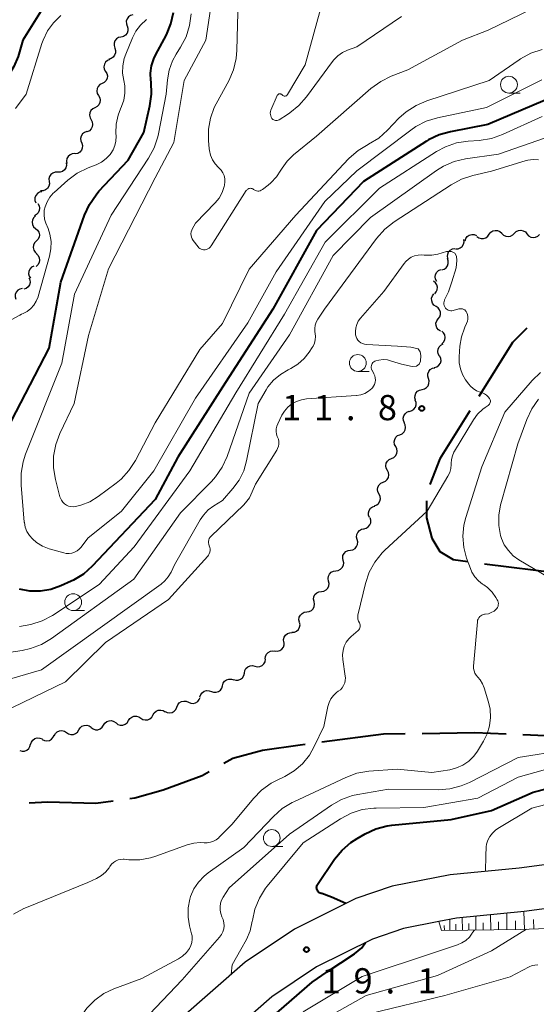
# Model space of a CAD drawing. Units: metres. Extents: x -79834 to -77999, y 36000 to 37500.
# Drawn here: x -78269 to -78192, y 36148 to 36294 of the extents above; entities that cross this region are included whole.
import ezdxf

# ---------------------------------------------------------------- set-up
doc = ezdxf.new("R2010")
doc.units = ezdxf.units.M
for name, color, linetype, lineweight in [('110600_大字・町・丁目界', 7, 'Continuous', 40), ('210100_道路縁(街区線)', 7, 'Continuous', 30), ('510200_細流', 7, 'Continuous', 30), ('610111_人工斜面(上)', 7, 'Continuous', 30), ('610199_人工斜面(ヒゲ)', 7, 'Continuous', 30), ('633100_広葉樹林', 7, 'Continuous', 13), ('710100_等高線(計曲線)', 7, 'Continuous', 40), ('710200_等高線(主曲線)', 7, 'Continuous', 13), ('731200_図化機測定による標高点', 7, 'Continuous', 40)]:
    doc.layers.add(name, color=color, linetype=linetype, lineweight=lineweight)
doc.styles.add('Style-WORKING', font='MS Gothic.ttf')

msp = doc.modelspace()

# ---------------------------------------------------------------- linework, layer by layer
at = {"layer": '110600_大字・町・丁目界', "linetype": 'Continuous', "lineweight": 40}
msp.add_line((-78200.03, 36213.15), (-78187.62, 36211.63), dxfattribs=at)
at = {"layer": '110600_大字・町・丁目界', "linetype": 'Continuous', "lineweight": 40, "flags": 128}
for points in [[(-78193.74, 36248.2), (-78195.87, 36246.07), (-78200.89, 36238.03)], [(-78202.22, 36235.91), (-78206.66, 36228.79), (-78208.13, 36224.95)], [(-78208.66, 36222.55), (-78208.66, 36220), (-78207.86, 36217), (-78206.66, 36215), (-78204.66, 36213.8), (-78202.5, 36213.49)], [(-78211.81, 36187.87), (-78215.05, 36187.82), (-78224.23, 36186.64)], [(-78196.81, 36187.83), (-78201.46, 36188.02), (-78209.31, 36187.9)], [(-78181.82, 36187.3), (-78186.48, 36187.42), (-78194.32, 36187.73)], [(-78226.71, 36186.32), (-78227.44, 36186.23), (-78233.03, 36185.43), (-78237.43, 36184.23), (-78238.79, 36183.46)], [(-78240.96, 36182.23), (-78242.03, 36181.63), (-78247.82, 36179.53), (-78252.02, 36178.33), (-78252.76, 36178.23)], [(-78255.24, 36177.89), (-78257.81, 36177.53), (-78265.01, 36177.73), (-78267.71, 36177.57)]]:
    msp.add_lwpolyline(points, dxfattribs=at)
at = {"layer": '210100_道路縁(街区線)', "linetype": 'Continuous', "lineweight": 30, "flags": 128}
for points in [[(-78144.45, 36179.65), (-78145.94, 36179.09), (-78157.94, 36174.62), (-78174.7, 36170.62), (-78194.86, 36167.94), (-78205.12, 36166.95), (-78213.73, 36165.25), (-78219.16, 36163.4), (-78228.27, 36158.87), (-78235.61, 36153.97), (-78245.23, 36145.55), (-78269.3, 36125.45), (-78279.02, 36117.73), (-78282.58, 36115.05), (-78285.87, 36113.21), (-78287.96, 36112.47), (-78288.37, 36112.38), (-78288.87, 36112.35), (-78290.57, 36112.84), (-78291.22, 36113.2), (-78292.31, 36114.19), (-78292.86, 36114.86), (-78295.21, 36118.62)], [(-78148.44, 36171.22), (-78156.04, 36168.39), (-78173.51, 36164.22), (-78194.12, 36161.48), (-78204.17, 36160.51), (-78206.82, 36159.99)], [(-78206.82, 36159.99), (-78212.05, 36158.96), (-78216.66, 36157.39), (-78225.01, 36153.24), (-78231.65, 36148.8), (-78240.99, 36140.62), (-78255.08, 36128.86)]]:
    msp.add_lwpolyline(points, dxfattribs=at)
at = {"layer": '510200_細流', "linetype": 'Continuous', "lineweight": 30, "flags": 128}
for points in [[(-78252.3, 36294.78), (-78252.66, 36294.68), (-78252.96, 36294.46), (-78253.17, 36294.17), (-78253.29, 36293.82), (-78253.28, 36293.45), (-78253.15, 36293.11)], [(-78253.18, 36293.12), (-78253.06, 36292.77), (-78253.06, 36292.4), (-78253.17, 36292.06), (-78253.4, 36291.76), (-78253.7, 36291.56), (-78254.05, 36291.46)], [(-78254.08, 36291.47), (-78254.43, 36291.39), (-78254.74, 36291.19), (-78254.97, 36290.9), (-78255.1, 36290.56), (-78255.11, 36290.19), (-78254.99, 36289.84)], [(-78254.99, 36289.84), (-78254.88, 36289.49), (-78254.89, 36289.12), (-78255.02, 36288.78), (-78255.25, 36288.49), (-78255.56, 36288.29), (-78255.91, 36288.2)], [(-78255.76, 36288.13), (-78256.1, 36287.98), (-78256.37, 36287.74), (-78256.55, 36287.42), (-78256.61, 36287.05), (-78256.56, 36286.69), (-78256.39, 36286.36)], [(-78256.36, 36286.35), (-78256.18, 36286.04), (-78256.1, 36285.68), (-78256.15, 36285.31), (-78256.31, 36284.98), (-78256.56, 36284.72), (-78256.89, 36284.56)], [(-78256.89, 36284.56), (-78257.22, 36284.39), (-78257.48, 36284.13), (-78257.64, 36283.8), (-78257.68, 36283.43), (-78257.61, 36283.07), (-78257.42, 36282.76)], [(-78257.42, 36282.76), (-78257.24, 36282.44), (-78257.17, 36282.08), (-78257.21, 36281.72), (-78257.37, 36281.39), (-78257.63, 36281.12), (-78257.96, 36280.96)], [(-78257.96, 36280.96), (-78258.28, 36280.79), (-78258.54, 36280.53), (-78258.7, 36280.2), (-78258.74, 36279.84), (-78258.67, 36279.48), (-78258.49, 36279.16)], [(-78258.52, 36279.17), (-78258.35, 36278.85), (-78258.29, 36278.49), (-78258.35, 36278.12), (-78258.52, 36277.8), (-78258.78, 36277.55), (-78259.12, 36277.39)], [(-78259.15, 36277.41), (-78259.5, 36277.29), (-78259.79, 36277.06), (-78259.99, 36276.75), (-78260.08, 36276.39), (-78260.05, 36276.03), (-78259.91, 36275.69)], [(-78259.91, 36275.69), (-78259.81, 36275.34), (-78259.83, 36274.97), (-78259.97, 36274.63), (-78260.21, 36274.35), (-78260.52, 36274.17), (-78260.88, 36274.09)], [(-78260.95, 36274.14), (-78261.32, 36274.11), (-78261.65, 36273.96), (-78261.93, 36273.72), (-78262.11, 36273.4), (-78262.18, 36273.04), (-78262.12, 36272.67)], [(-78262.21, 36272.75), (-78262.18, 36272.38), (-78262.28, 36272.03), (-78262.48, 36271.72), (-78262.77, 36271.5), (-78263.12, 36271.38), (-78263.48, 36271.37)], [(-78263.48, 36271.37), (-78263.85, 36271.37), (-78264.2, 36271.25), (-78264.49, 36271.03), (-78264.69, 36270.72), (-78264.79, 36270.37), (-78264.76, 36270)], [(-78264.76, 36270), (-78264.73, 36269.63), (-78264.83, 36269.28), (-78265.03, 36268.97), (-78265.32, 36268.75), (-78265.67, 36268.63), (-78266.04, 36268.62)], [(-78265.85, 36268.48), (-78266.21, 36268.39), (-78266.51, 36268.19), (-78266.74, 36267.91), (-78266.87, 36267.56), (-78266.88, 36267.19), (-78266.76, 36266.84)], [(-78266.45, 36266.71), (-78266.26, 36266.4), (-78266.18, 36266.04), (-78266.23, 36265.67), (-78266.38, 36265.34), (-78266.64, 36265.08), (-78266.96, 36264.91)], [(-78266.77, 36264.87), (-78267.04, 36264.62), (-78267.22, 36264.3), (-78267.29, 36263.94), (-78267.24, 36263.58), (-78267.07, 36263.25), (-78266.81, 36262.99)], [(-78266.77, 36262.99), (-78266.49, 36262.76), (-78266.3, 36262.44), (-78266.22, 36262.08), (-78266.26, 36261.72), (-78266.42, 36261.39), (-78266.67, 36261.12)], [(-78202.92, 36261.17), (-78202.8, 36261.51), (-78202.58, 36261.81), (-78202.28, 36262.02), (-78201.93, 36262.12), (-78201.56, 36262.1), (-78201.22, 36261.96)], [(-78201.17, 36261.83), (-78200.87, 36261.61), (-78200.52, 36261.5), (-78200.16, 36261.51), (-78199.81, 36261.64), (-78199.52, 36261.87), (-78199.33, 36262.18)], [(-78199.32, 36262.15), (-78199.1, 36262.44), (-78198.79, 36262.64), (-78198.43, 36262.73), (-78198.07, 36262.7), (-78197.73, 36262.55), (-78197.46, 36262.31)], [(-78197.45, 36262.29), (-78197.2, 36262.02), (-78196.87, 36261.86), (-78196.51, 36261.81), (-78196.15, 36261.88), (-78195.82, 36262.05), (-78195.58, 36262.33)], [(-78195.58, 36262.3), (-78195.32, 36262.56), (-78194.98, 36262.71), (-78194.62, 36262.75), (-78194.26, 36262.68), (-78193.95, 36262.49), (-78193.71, 36262.21)], [(-78193.71, 36262.21), (-78193.47, 36261.93), (-78193.15, 36261.74), (-78192.8, 36261.66), (-78192.43, 36261.7), (-78192.1, 36261.86), (-78191.83, 36262.11)], [(-78266.67, 36261.12), (-78266.93, 36260.86), (-78267.08, 36260.52), (-78267.12, 36260.16), (-78267.04, 36259.8), (-78266.85, 36259.49), (-78266.57, 36259.25)], [(-78205.44, 36258.47), (-78205.53, 36258.83), (-78205.5, 36259.19), (-78205.36, 36259.53), (-78205.11, 36259.8), (-78204.79, 36259.98), (-78204.43, 36260.05)], [(-78204.33, 36259.97), (-78203.96, 36259.99), (-78203.62, 36260.12), (-78203.34, 36260.35), (-78203.15, 36260.67), (-78203.06, 36261.02), (-78203.1, 36261.39)], [(-78266.66, 36259.25), (-78266.4, 36258.99), (-78266.24, 36258.66), (-78266.19, 36258.3), (-78266.26, 36257.94), (-78266.44, 36257.62), (-78266.71, 36257.37)], [(-78206.37, 36256.85), (-78206.02, 36256.95), (-78205.73, 36257.17), (-78205.51, 36257.47), (-78205.41, 36257.82), (-78205.42, 36258.19), (-78205.55, 36258.53)], [(-78267.06, 36257.42), (-78267.38, 36257.25), (-78267.63, 36256.97), (-78267.78, 36256.64), (-78267.81, 36256.27), (-78267.72, 36255.92), (-78267.53, 36255.61)], [(-78267.78, 36255.69), (-78267.63, 36255.36), (-78267.6, 36254.99), (-78267.69, 36254.63), (-78267.89, 36254.32), (-78268.17, 36254.09), (-78268.52, 36253.97)], [(-78207.12, 36255.13), (-78207.3, 36255.46), (-78207.35, 36255.82), (-78207.29, 36256.18), (-78207.12, 36256.5), (-78206.85, 36256.75), (-78206.52, 36256.91)], [(-78207.43, 36253.29), (-78207.19, 36253.57), (-78207.05, 36253.91), (-78207.03, 36254.27), (-78207.12, 36254.63), (-78207.32, 36254.93), (-78207.61, 36255.16)], [(-78268.75, 36254.09), (-78269.11, 36254.01), (-78269.42, 36253.83), (-78269.66, 36253.55), (-78269.8, 36253.21), (-78269.82, 36252.84), (-78269.73, 36252.49)], [(-78207.23, 36251.43), (-78207.54, 36251.63), (-78207.76, 36251.92), (-78207.88, 36252.27), (-78207.89, 36252.63), (-78207.78, 36252.98), (-78207.56, 36253.28)], [(-78206.9, 36249.58), (-78206.68, 36249.88), (-78206.57, 36250.23), (-78206.57, 36250.59), (-78206.7, 36250.94), (-78206.92, 36251.23), (-78207.23, 36251.43)], [(-78206.57, 36247.74), (-78206.88, 36247.94), (-78207.11, 36248.23), (-78207.23, 36248.57), (-78207.24, 36248.94), (-78207.12, 36249.29), (-78206.9, 36249.58)], [(-78206.38, 36245.88), (-78206.1, 36246.13), (-78205.93, 36246.45), (-78205.87, 36246.81), (-78205.93, 36247.18), (-78206.1, 36247.5), (-78206.36, 36247.76)], [(-78206.7, 36244.05), (-78206.89, 36244.37), (-78206.97, 36244.72), (-78206.92, 36245.09), (-78206.76, 36245.42), (-78206.51, 36245.69), (-78206.18, 36245.85)], [(-78207.44, 36242.33), (-78207.09, 36242.45), (-78206.8, 36242.67), (-78206.59, 36242.97), (-78206.49, 36243.32), (-78206.51, 36243.69), (-78206.65, 36244.03)], [(-78208.36, 36240.7), (-78208.47, 36241.05), (-78208.45, 36241.42), (-78208.32, 36241.76), (-78208.09, 36242.04), (-78207.77, 36242.24), (-78207.41, 36242.32)], [(-78209.31, 36239.08), (-78208.96, 36239.17), (-78208.64, 36239.36), (-78208.41, 36239.64), (-78208.28, 36239.98), (-78208.26, 36240.35), (-78208.36, 36240.7)], [(-78210.26, 36237.47), (-78210.37, 36237.82), (-78210.35, 36238.19), (-78210.22, 36238.53), (-78209.99, 36238.81), (-78209.67, 36239), (-78209.31, 36239.08)], [(-78211.17, 36235.83), (-78210.82, 36235.93), (-78210.52, 36236.14), (-78210.3, 36236.44), (-78210.19, 36236.79), (-78210.2, 36237.16), (-78210.33, 36237.5)], [(-78211.92, 36234.11), (-78212.07, 36234.45), (-78212.11, 36234.81), (-78212.03, 36235.17), (-78211.83, 36235.48), (-78211.55, 36235.71), (-78211.21, 36235.84)], [(-78212.6, 36232.36), (-78212.26, 36232.51), (-78211.99, 36232.76), (-78211.82, 36233.08), (-78211.75, 36233.44), (-78211.81, 36233.81), (-78211.98, 36234.13)], [(-78213.22, 36230.6), (-78213.39, 36230.92), (-78213.45, 36231.28), (-78213.38, 36231.65), (-78213.21, 36231.97), (-78212.94, 36232.22), (-78212.6, 36232.36)], [(-78213.85, 36228.83), (-78213.51, 36228.97), (-78213.24, 36229.22), (-78213.06, 36229.54), (-78213, 36229.91), (-78213.05, 36230.27), (-78213.22, 36230.6)], [(-78214.47, 36227.06), (-78214.64, 36227.38), (-78214.69, 36227.75), (-78214.63, 36228.11), (-78214.45, 36228.43), (-78214.18, 36228.68), (-78213.85, 36228.83)], [(-78215.09, 36225.29), (-78214.75, 36225.44), (-78214.48, 36225.68), (-78214.31, 36226.01), (-78214.24, 36226.37), (-78214.3, 36226.73), (-78214.47, 36227.06)], [(-78215.71, 36223.52), (-78215.88, 36223.85), (-78215.94, 36224.21), (-78215.87, 36224.57), (-78215.7, 36224.89), (-78215.43, 36225.14), (-78215.09, 36225.29)], [(-78216.39, 36221.77), (-78216.05, 36221.91), (-78215.77, 36222.14), (-78215.58, 36222.46), (-78215.5, 36222.82), (-78215.54, 36223.18), (-78215.7, 36223.51)], [(-78217.13, 36220.05), (-78217.27, 36220.39), (-78217.29, 36220.76), (-78217.18, 36221.11), (-78216.98, 36221.42), (-78216.68, 36221.64), (-78216.33, 36221.75)], [(-78217.97, 36218.38), (-78217.62, 36218.46), (-78217.31, 36218.65), (-78217.07, 36218.94), (-78216.94, 36219.28), (-78216.93, 36219.65), (-78217.03, 36220)], [(-78218.95, 36216.78), (-78219.04, 36217.13), (-78219, 36217.5), (-78218.86, 36217.83), (-78218.61, 36218.11), (-78218.29, 36218.29), (-78217.93, 36218.35)], [(-78219.96, 36215.2), (-78219.6, 36215.26), (-78219.28, 36215.44), (-78219.04, 36215.72), (-78218.89, 36216.05), (-78218.86, 36216.42), (-78218.95, 36216.78)], [(-78221.04, 36213.66), (-78221.11, 36214.02), (-78221.07, 36214.39), (-78220.9, 36214.72), (-78220.65, 36214.98), (-78220.32, 36215.14), (-78219.96, 36215.19)], [(-78222.12, 36212.13), (-78221.76, 36212.18), (-78221.43, 36212.35), (-78221.17, 36212.61), (-78221.01, 36212.94), (-78220.96, 36213.3), (-78221.04, 36213.66)], [(-78223.2, 36210.6), (-78223.28, 36210.96), (-78223.23, 36211.32), (-78223.07, 36211.65), (-78222.81, 36211.92), (-78222.48, 36212.08), (-78222.12, 36212.13)], [(-78224.28, 36209.07), (-78223.92, 36209.12), (-78223.59, 36209.28), (-78223.33, 36209.54), (-78223.17, 36209.88), (-78223.13, 36210.24), (-78223.2, 36210.6)], [(-78225.37, 36207.54), (-78225.44, 36207.9), (-78225.39, 36208.26), (-78225.23, 36208.59), (-78224.97, 36208.85), (-78224.65, 36209.02), (-78224.28, 36209.07)], [(-78226.46, 36206.01), (-78226.09, 36206.06), (-78225.76, 36206.22), (-78225.51, 36206.49), (-78225.34, 36206.82), (-78225.3, 36207.18), (-78225.37, 36207.54)], [(-78227.54, 36204.48), (-78227.61, 36204.84), (-78227.57, 36205.21), (-78227.4, 36205.54), (-78227.15, 36205.8), (-78226.82, 36205.96), (-78226.46, 36206.01)], [(-78228.66, 36202.98), (-78228.3, 36203.01), (-78227.96, 36203.16), (-78227.69, 36203.41), (-78227.52, 36203.73), (-78227.45, 36204.1), (-78227.51, 36204.46)], [(-78229.86, 36201.54), (-78229.89, 36201.91), (-78229.8, 36202.26), (-78229.6, 36202.57), (-78229.31, 36202.8), (-78228.97, 36202.92), (-78228.6, 36202.93)], [(-78231.18, 36200.21), (-78230.81, 36200.18), (-78230.46, 36200.27), (-78230.15, 36200.47), (-78229.92, 36200.76), (-78229.79, 36201.1), (-78229.79, 36201.47)], [(-78232.64, 36199.04), (-78232.6, 36199.4), (-78232.44, 36199.73), (-78232.19, 36200), (-78231.86, 36200.17), (-78231.5, 36200.23), (-78231.14, 36200.16)], [(-78234.16, 36197.94), (-78233.81, 36197.86), (-78233.44, 36197.89), (-78233.1, 36198.04), (-78232.83, 36198.28), (-78232.65, 36198.6), (-78232.59, 36198.97)], [(-78235.73, 36196.92), (-78235.67, 36197.29), (-78235.49, 36197.61), (-78235.22, 36197.85), (-78234.88, 36198), (-78234.52, 36198.03), (-78234.16, 36197.94)], [(-78238.98, 36195.05), (-78238.88, 36195.41), (-78238.68, 36195.71), (-78238.38, 36195.93), (-78238.04, 36196.04), (-78237.67, 36196.04), (-78237.32, 36195.92)], [(-78237.35, 36195.97), (-78237, 36195.87), (-78236.63, 36195.88), (-78236.29, 36196.01), (-78236, 36196.24), (-78235.81, 36196.56), (-78235.73, 36196.91)], [(-78242.33, 36193.37), (-78242.22, 36193.72), (-78242, 36194.01), (-78241.7, 36194.22), (-78241.34, 36194.32), (-78240.98, 36194.3), (-78240.63, 36194.16)], [(-78240.64, 36194.18), (-78240.3, 36194.06), (-78239.93, 36194.06), (-78239.58, 36194.17), (-78239.29, 36194.39), (-78239.08, 36194.7), (-78238.98, 36195.05)], [(-78245.77, 36191.87), (-78245.64, 36192.21), (-78245.41, 36192.5), (-78245.1, 36192.69), (-78244.74, 36192.77), (-78244.37, 36192.74), (-78244.04, 36192.59)], [(-78244.04, 36192.59), (-78243.7, 36192.44), (-78243.34, 36192.4), (-78242.98, 36192.49), (-78242.67, 36192.68), (-78242.44, 36192.97), (-78242.31, 36193.31)], [(-78249.32, 36190.69), (-78249.15, 36191.01), (-78248.87, 36191.26), (-78248.54, 36191.4), (-78248.17, 36191.43), (-78247.81, 36191.34), (-78247.51, 36191.14)], [(-78247.53, 36191.22), (-78247.2, 36191.05), (-78246.84, 36191), (-78246.48, 36191.06), (-78246.16, 36191.24), (-78245.91, 36191.51), (-78245.76, 36191.84)], [(-78256.67, 36189.18), (-78256.47, 36189.49), (-78256.18, 36189.71), (-78255.84, 36189.84), (-78255.47, 36189.85), (-78255.12, 36189.74), (-78254.82, 36189.52)], [(-78254.82, 36189.52), (-78254.53, 36189.3), (-78254.18, 36189.19), (-78253.81, 36189.19), (-78253.46, 36189.32), (-78253.18, 36189.55), (-78252.98, 36189.86)], [(-78252.98, 36189.86), (-78252.78, 36190.17), (-78252.49, 36190.39), (-78252.15, 36190.52), (-78251.78, 36190.53), (-78251.43, 36190.41), (-78251.13, 36190.2)], [(-78251.14, 36190.24), (-78250.84, 36190.04), (-78250.48, 36189.95), (-78250.11, 36189.98), (-78249.78, 36190.12), (-78249.5, 36190.37), (-78249.32, 36190.69)], [(-78263.99, 36187.59), (-78263.82, 36187.92), (-78263.56, 36188.17), (-78263.23, 36188.33), (-78262.86, 36188.37), (-78262.5, 36188.29), (-78262.19, 36188.1)], [(-78262.18, 36188.08), (-78261.88, 36187.87), (-78261.53, 36187.77), (-78261.16, 36187.79), (-78260.82, 36187.92), (-78260.54, 36188.15), (-78260.35, 36188.47)], [(-78260.35, 36188.47), (-78260.16, 36188.78), (-78259.88, 36189.02), (-78259.53, 36189.15), (-78259.17, 36189.17), (-78258.82, 36189.07), (-78258.51, 36188.86)], [(-78258.51, 36188.84), (-78258.21, 36188.62), (-78257.87, 36188.51), (-78257.5, 36188.51), (-78257.15, 36188.64), (-78256.87, 36188.87), (-78256.67, 36189.18)], [(-78267.51, 36186.32), (-78267.4, 36186.67), (-78267.18, 36186.97), (-78266.88, 36187.18), (-78266.53, 36187.28), (-78266.17, 36187.27), (-78265.82, 36187.13)], [(-78265.79, 36187.05), (-78265.46, 36186.89), (-78265.09, 36186.84), (-78264.73, 36186.92), (-78264.42, 36187.1), (-78264.17, 36187.38), (-78264.03, 36187.72)], [(-78269.13, 36185.39), (-78268.78, 36185.29), (-78268.42, 36185.31), (-78268.07, 36185.45), (-78267.8, 36185.69), (-78267.61, 36186.01), (-78267.54, 36186.37)]]:
    msp.add_lwpolyline(points, dxfattribs=at)
at = {"layer": '610111_人工斜面(上)', "linetype": 'Continuous', "lineweight": 13, "flags": 128}
msp.add_lwpolyline([(-78148.39, 36171.24), (-78148.43, 36171.19), (-78150.99, 36169.02), (-78160.33, 36165.08), (-78167.35, 36162.76), (-78185.25, 36159.16), (-78194.7, 36158.8), (-78206.42, 36158.66), (-78206.82, 36159.99)], dxfattribs=at)
at = {"layer": '610199_人工斜面(ヒゲ)', "linetype": 'Continuous', "lineweight": 13, "flags": 128}
for points in [[(-78203.32, 36158.7), (-78203.35, 36160.59)], [(-78201.3, 36158.72), (-78201.33, 36160.79)], [(-78199.1, 36158.75), (-78199.12, 36161)], [(-78196.69, 36158.78), (-78196.72, 36161.23)], [(-78194.09, 36158.82), (-78194.19, 36161.47)], [(-78205.99, 36158.67), (-78206, 36159.41)], [(-78205.17, 36158.67), (-78205.19, 36160.31)], [(-78204.27, 36158.69), (-78204.28, 36159.59)], [(-78202.33, 36158.71), (-78202.35, 36159.7)], [(-78200.22, 36158.73), (-78200.24, 36159.81)], [(-78197.92, 36158.76), (-78197.94, 36159.94)], [(-78195.41, 36158.79), (-78195.43, 36160.07)], [(-78192.7, 36158.88), (-78192.75, 36160.27)]]:
    msp.add_lwpolyline(points, dxfattribs=at)
at = {"layer": '633100_広葉樹林', "linetype": 'Continuous', "lineweight": 13}
for p, q in [((-78196.39, 36283.14), (-78194.72, 36283.14)), ((-78218.86, 36241.77), (-78217.19, 36241.77)), ((-78261.18, 36206.21), (-78259.51, 36206.21)), ((-78231.66, 36171.15), (-78229.99, 36171.15))]:
    msp.add_line(p, q, dxfattribs=at)
for centre in [(-78196.39, 36284.39), (-78218.86, 36243.02), (-78261.18, 36207.46), (-78231.66, 36172.4)]:
    msp.add_circle(centre, 1.25, dxfattribs=at)
at = {"layer": '710100_等高線(計曲線)', "linetype": 'Continuous', "lineweight": 40, "elevation": 20, "flags": 128}
for points in [[(-78263.72, 36299), (-78268.65, 36291), (-78269.39, 36288.57), (-78269.99, 36287.08), (-78270.83, 36285.73), (-78271.89, 36284.54)], [(-78249.78, 36281.24), (-78249.53, 36282.96), (-78249.59, 36284.79), (-78249.62, 36285), (-78249.67, 36286.11), (-78249.52, 36287.2), (-78249.18, 36288.25), (-78248.93, 36288.78), (-78247.33, 36291.8), (-78246.65, 36293.41), (-78246.26, 36295.1)], [(-78191, 36282.09), (-78199.55, 36278.45), (-78205.09, 36277.4), (-78206.77, 36276.93), (-78208.34, 36276.17), (-78208.63, 36275.99), (-78218.02, 36269.98), (-78225, 36262.7), (-78231.48, 36251), (-78239, 36239.4), (-78245.63, 36229), (-78249, 36222.73), (-78258.37, 36212.81), (-78259.67, 36211.65), (-78261.15, 36210.73), (-78261.49, 36210.57), (-78263.01, 36209.88), (-78264.5, 36209.35), (-78266.05, 36209.09), (-78267.63, 36209.1), (-78269.18, 36209.39)], [(-78271.79, 36231.64), (-78264.78, 36245.22), (-78263, 36255.04), (-78259.5, 36265), (-78258.78, 36266.59), (-78257.79, 36268.03), (-78257.35, 36268.54), (-78253, 36273.16), (-78250.7, 36277.3), (-78249.78, 36281.24)], [(-78224.98, 36164.88), (-78224.99, 36165.03), (-78224.98, 36165.18), (-78224.94, 36165.33), (-78224.87, 36165.47), (-78224.84, 36165.51), (-78222.31, 36169.26), (-78221.21, 36170.61), (-78219.89, 36171.75), (-78218.97, 36172.34), (-78217.76, 36173.03), (-78216.18, 36173.76), (-78214.49, 36174.2), (-78213.82, 36174.29), (-78205, 36175.18), (-78199, 36176.5), (-78192.78, 36179.22), (-78182.74, 36181.78)], [(-78220.65, 36162.66), (-78222.8, 36163.59), (-78224.2, 36164.15), (-78224.29, 36164.17), (-78224.44, 36164.21), (-78224.57, 36164.28), (-78224.69, 36164.37), (-78224.8, 36164.48), (-78224.88, 36164.6), (-78224.95, 36164.74), (-78224.98, 36164.88)], [(-78237, 36141.1), (-78225.64, 36151), (-78223.44, 36152.49), (-78219.37, 36155.18), (-78218.28, 36156.06), (-78217.72, 36156.86)]]:
    msp.add_lwpolyline(points, dxfattribs=at)
at = {"layer": '710200_等高線(主曲線)', "linetype": 'Continuous', "lineweight": 13, "flags": 128}
for points, elevation in [([(-78191.47, 36289.61), (-78193.12, 36289.06), (-78194.65, 36288.24), (-78194.85, 36288.1), (-78199.33, 36285), (-78208.61, 36281.99), (-78210.21, 36281.3), (-78211.67, 36280.36), (-78212.74, 36279.39), (-78214.44, 36277.61), (-78215.76, 36276.46), (-78217.29, 36275.53), (-78217.34, 36275.51), (-78218.83, 36274.62), (-78220.14, 36273.48), (-78220.26, 36273.36), (-78228.06, 36265), (-78235, 36256.96), (-78239, 36248.87), (-78242.35, 36245), (-78249, 36234.1), (-78251.94, 36228.5), (-78252.89, 36227.04), (-78254.07, 36225.76), (-78254.82, 36225.14), (-78257.49, 36223.15), (-78258.71, 36222.4), (-78260.04, 36221.87), (-78260.84, 36221.67), (-78261.19, 36221.64), (-78261.54, 36221.66), (-78261.87, 36221.74), (-78262.19, 36221.89), (-78262.48, 36222.08), (-78262.73, 36222.32), (-78262.94, 36222.61), (-78263.09, 36222.92), (-78263.16, 36223.13), (-78263.83, 36225.71), (-78264.12, 36227.43), (-78264.11, 36229.18), (-78263.79, 36230.89), (-78263.17, 36232.55), (-78261.04, 36237), (-78258.89, 36247.11), (-78255.93, 36257), (-78249, 36270.55), (-78246.2, 36275.8), (-78244.66, 36285), (-78241.47, 36291), (-78239.77, 36302.23)], 24), ([(-78241.8, 36259.84), (-78241.99, 36259.87), (-78242.18, 36259.94), (-78242.34, 36260.03), (-78242.49, 36260.15), (-78242.59, 36260.26), (-78243.34, 36261.22), (-78243.49, 36261.45), (-78243.6, 36261.7), (-78243.66, 36261.96), (-78243.67, 36262.24), (-78243.64, 36262.5), (-78243.56, 36262.76), (-78243.49, 36262.92), (-78243, 36263.82), (-78240.09, 36266.81), (-78239.49, 36267.54), (-78239.03, 36268.37), (-78238.72, 36269.26), (-78238.67, 36269.47), (-78238.62, 36269.93), (-78238.64, 36270.41), (-78238.75, 36270.87), (-78238.93, 36271.3), (-78239.19, 36271.7), (-78239.52, 36272.05), (-78239.57, 36272.1), (-78240.07, 36272.63), (-78240.47, 36273.24), (-78240.76, 36273.91), (-78240.92, 36274.62), (-78240.95, 36274.84), (-78241.06, 36276.1), (-78241.07, 36277.77), (-78240.78, 36279.42), (-78240.21, 36280.99), (-78239.93, 36281.56), (-78238.06, 36284.98), (-78237.36, 36286.58), (-78236.95, 36288.27), (-78236.84, 36289.51), (-78236.64, 36297)], 26), ([(-78193.02, 36295.6), (-78199.49, 36292.51), (-78203.29, 36291), (-78211.42, 36286.58), (-78213.89, 36285.64), (-78215.46, 36284.88), (-78216.93, 36283.81), (-78225, 36276.72), (-78228.41, 36273.95), (-78229.35, 36273.03), (-78230.12, 36271.97), (-78230.29, 36271.68), (-78230.96, 36270.67), (-78231.79, 36269.78), (-78232.19, 36269.45), (-78233.05, 36268.79), (-78233.21, 36268.69), (-78233.38, 36268.62), (-78233.56, 36268.58), (-78233.74, 36268.58), (-78233.92, 36268.6), (-78234.09, 36268.66), (-78234.26, 36268.74), (-78234.36, 36268.81), (-78234.46, 36268.89), (-78234.58, 36268.94), (-78234.7, 36268.97), (-78234.83, 36268.98), (-78234.96, 36268.97), (-78235.08, 36268.93), (-78235.2, 36268.88), (-78235.3, 36268.8), (-78235.39, 36268.71), (-78235.45, 36268.64), (-78240.67, 36260.42), (-78240.8, 36260.25), (-78240.97, 36260.1), (-78241.15, 36259.98), (-78241.35, 36259.9), (-78241.57, 36259.85), (-78241.61, 36259.84), (-78241.8, 36259.84)], 26), ([(-78229.66, 36282.7), (-78229.57, 36282.72), (-78229.49, 36282.75), (-78229.42, 36282.8), (-78229.36, 36282.87), (-78229.31, 36282.93), (-78226.67, 36287.33), (-78224.16, 36296.49)], 28), ([(-78263.03, 36294.65), (-78264.12, 36293.6), (-78265.01, 36292.37), (-78265.67, 36291.01), (-78265.84, 36290.5), (-78268.18, 36283), (-78269.75, 36280.83)], 18), ([(-78260, 36215.66), (-78260.28, 36215.35), (-78260.61, 36215.09), (-78260.98, 36214.89), (-78261.38, 36214.76), (-78261.79, 36214.7), (-78262.21, 36214.71), (-78262.6, 36214.79), (-78264.74, 36215.41), (-78265.73, 36215.8), (-78266.64, 36216.35), (-78267.25, 36216.86), (-78267.7, 36217.38), (-78268.06, 36217.97), (-78268.31, 36218.62), (-78268.45, 36219.29), (-78268.46, 36219.38), (-78268.94, 36224.88), (-78268.94, 36226.63), (-78268.64, 36228.34), (-78268.27, 36229.45), (-78262.88, 36243), (-78261, 36253.25), (-78255.55, 36265), (-78249.98, 36273.46), (-78249.15, 36274.99), (-78248.6, 36276.64), (-78248.51, 36277.07), (-78247.36, 36283), (-78247.18, 36285.09), (-78246.92, 36286.55), (-78246.42, 36287.95), (-78245.87, 36288.94), (-78245.22, 36289.96), (-78244.41, 36291.5), (-78243.89, 36293.17), (-78243.65, 36294.93)], 22), ([(-78264.03, 36268.35), (-78261.97, 36270.18), (-78260.57, 36271.22), (-78258.97, 36272.02), (-78257.78, 36272.48), (-78256.99, 36272.87), (-78256.28, 36273.39), (-78255.67, 36274.03), (-78255.58, 36274.14), (-78255.22, 36274.71), (-78254.97, 36275.34), (-78254.83, 36276), (-78254.8, 36276.71), (-78254.83, 36277.17), (-78254.79, 36278.53), (-78254.51, 36279.86), (-78254.17, 36280.79), (-78254.02, 36281.12), (-78253.68, 36282.11), (-78253.52, 36283.15), (-78253.53, 36284.2), (-78253.67, 36285), (-78253.84, 36286.09), (-78253.82, 36287.2), (-78253.6, 36288.28), (-78253.38, 36288.91), (-78252.39, 36291.35), (-78251.87, 36292.35), (-78251.19, 36293.24), (-78250.29, 36294.07)], 18), ([(-78212.36, 36294.51), (-78219, 36290.01), (-78220.39, 36289.5), (-78221.16, 36289.15), (-78221.85, 36288.66), (-78222.45, 36288.07), (-78222.65, 36287.81), (-78226.47, 36282.59), (-78227.61, 36281.28), (-78228.97, 36280.18), (-78229.3, 36279.97), (-78230.58, 36279.18), (-78230.71, 36279.12), (-78230.84, 36279.08), (-78230.98, 36279.06), (-78231.11, 36279.07), (-78231.25, 36279.1), (-78231.37, 36279.16), (-78231.49, 36279.23), (-78231.59, 36279.33), (-78231.63, 36279.37), (-78231.74, 36279.55), (-78231.82, 36279.75), (-78231.87, 36279.96), (-78231.88, 36280.17), (-78231.85, 36280.38), (-78231.78, 36280.6), (-78230.86, 36282.76), (-78230.83, 36282.83), (-78230.78, 36282.89), (-78230.72, 36282.94), (-78230.66, 36282.98), (-78230.59, 36283.01), (-78230.52, 36283.02), (-78230.44, 36283.03), (-78230.37, 36283.02), (-78230.29, 36282.99), (-78230.23, 36282.96), (-78230.17, 36282.91), (-78230.13, 36282.87), (-78230.07, 36282.81), (-78230, 36282.76), (-78229.92, 36282.72), (-78229.83, 36282.7), (-78229.74, 36282.69), (-78229.66, 36282.7)], 28), ([(-78191.48, 36285.12), (-78199.71, 36281), (-78207.01, 36279.46), (-78208.68, 36278.95), (-78210.23, 36278.17), (-78210.98, 36277.65), (-78219, 36271.59), (-78223.79, 36267), (-78231, 36256.58), (-78235.21, 36249), (-78243, 36237.77), (-78249.21, 36227), (-78254.02, 36221), (-78259, 36217), (-78260, 36215.66)], 22), ([(-78191.46, 36279.67), (-78197.34, 36276.98), (-78198.98, 36276.4), (-78200.82, 36276.1), (-78202.45, 36275.99), (-78204.17, 36275.72), (-78205.82, 36275.15), (-78207.15, 36274.44), (-78215.66, 36269), (-78223.73, 36261), (-78229.74, 36250.26), (-78237, 36238.59), (-78243.86, 36227), (-78252.13, 36215.69), (-78257.34, 36210.07), (-78264.27, 36205.49), (-78265.81, 36204.67), (-78267.46, 36204.12), (-78269.19, 36203.86)], 18), ([(-78188.65, 36277.27), (-78197.94, 36274.06), (-78202.83, 36273.35), (-78204.52, 36272.95), (-78206.12, 36272.26), (-78207.15, 36271.62), (-78217, 36264.66), (-78222.53, 36259), (-78229, 36247.18), (-78235, 36238.52), (-78238.3, 36229.13), (-78239.02, 36227.54), (-78240, 36226.1), (-78240.64, 36225.4), (-78245.25, 36220.75), (-78252.15, 36210.89), (-78264.42, 36202.07), (-78265.92, 36201.18), (-78267.55, 36200.56), (-78268.76, 36200.3), (-78275.09, 36199.34)], 16), ([(-78192, 36273.21), (-78192.79, 36273.26), (-78193.58, 36273.16), (-78193.97, 36273.06), (-78199, 36271.52), (-78201.76, 36270.89), (-78203.42, 36270.36), (-78205, 36269.52), (-78213.48, 36263.99), (-78214.85, 36262.92), (-78216.07, 36261.54), (-78223.82, 36251), (-78224.81, 36249.52), (-78225.04, 36249.09), (-78225.2, 36248.62), (-78225.27, 36248.14), (-78225.26, 36247.65), (-78225.22, 36247.42), (-78225.17, 36246.93), (-78225.2, 36246.44), (-78225.32, 36245.96), (-78225.52, 36245.51), (-78225.63, 36245.32), (-78226.08, 36244.64), (-78226.84, 36243.68), (-78227.76, 36242.86), (-78228.8, 36242.21), (-78228.93, 36242.15), (-78229.24, 36242), (-78230.38, 36241.33), (-78231.38, 36240.47), (-78232.22, 36239.45), (-78232.5, 36239.01), (-78233.68, 36237)], 14), ([(-78270.41, 36249.41), (-78269.12, 36250.15), (-78268.86, 36250.27), (-78268.64, 36250.36), (-78268.03, 36250.68), (-78267.49, 36251.11), (-78267.03, 36251.62), (-78266.67, 36252.2), (-78266.41, 36252.84), (-78266.39, 36252.92), (-78264.7, 36258.92), (-78264.49, 36260), (-78264.48, 36261.1), (-78264.66, 36262.19), (-78264.92, 36263), (-78265.25, 36263.8), (-78265.44, 36264.42), (-78265.51, 36265.06), (-78265.48, 36265.71), (-78265.37, 36266.24), (-78265.08, 36266.98), (-78264.67, 36267.65), (-78264.15, 36268.24), (-78264.03, 36268.35)], 18), ([(-78205.39, 36253.61), (-78204.9, 36255.09), (-78204.23, 36257.16), (-78204.16, 36258.25), (-78204.19, 36258.89), (-78204.42, 36259.32), (-78204.94, 36259.6), (-78205.67, 36259.6), (-78206.98, 36259.21), (-78207.86, 36259.04), (-78208.57, 36259.04), (-78208.99, 36259.05), (-78209.38, 36259.07), (-78209.91, 36259.05), (-78210.42, 36258.93), (-78210.91, 36258.73), (-78211.35, 36258.45), (-78211.74, 36258.1), (-78211.95, 36257.83), (-78215, 36253.65)], 12), ([(-78215, 36253.65), (-78218.47, 36249.66), (-78218.79, 36249.23), (-78219.03, 36248.75), (-78219.17, 36248.23), (-78219.23, 36247.7), (-78219.2, 36247.21), (-78219.13, 36246.92), (-78219.02, 36246.65), (-78218.86, 36246.41), (-78218.66, 36246.2), (-78218.43, 36246.02), (-78218.17, 36245.89), (-78217.89, 36245.81), (-78217.59, 36245.77), (-78212.94, 36245.5), (-78210.96, 36245.39), (-78209.89, 36245.12), (-78209.57, 36244.67), (-78209.47, 36244.11), (-78209.52, 36243.31), (-78209.73, 36242.82), (-78210.12, 36242.53), (-78210.76, 36242.51), (-78212.35, 36242.86), (-78213.85, 36243.3)], 12), ([(-78199.17, 36237.53), (-78199.21, 36237.65), (-78199.26, 36237.74), (-78199.47, 36238.01), (-78199.72, 36238.25), (-78200.01, 36238.43), (-78200.34, 36238.57), (-78200.68, 36238.68), (-78201.21, 36238.89), (-78201.69, 36239.2), (-78202.11, 36239.58), (-78202.36, 36239.88), (-78202.83, 36240.53), (-78203.29, 36241.31), (-78203.61, 36242.16), (-78203.78, 36243.05), (-78203.8, 36243.95), (-78203.68, 36245.52), (-78203.46, 36246.89), (-78203, 36248.21), (-78202.94, 36248.35), (-78202.68, 36248.91), (-78202.56, 36249.22), (-78202.5, 36249.55), (-78202.5, 36249.89), (-78202.56, 36250.22), (-78202.65, 36250.49), (-78202.74, 36250.65), (-78202.84, 36250.78), (-78202.97, 36250.9), (-78203.12, 36250.99), (-78203.28, 36251.05), (-78203.46, 36251.09), (-78203.63, 36251.09), (-78203.8, 36251.07), (-78203.84, 36251.06), (-78204.69, 36250.82), (-78204.87, 36250.78), (-78205.05, 36250.78), (-78205.24, 36250.81), (-78205.41, 36250.87), (-78205.57, 36250.96), (-78205.72, 36251.08), (-78205.81, 36251.19), (-78205.92, 36251.36), (-78206, 36251.55), (-78206.05, 36251.75), (-78206.06, 36251.95), (-78206.03, 36252.15), (-78205.97, 36252.35), (-78205.95, 36252.4), (-78205.39, 36253.61)], 12), ([(-78213.85, 36243.3), (-78214.47, 36243.47), (-78215.11, 36243.52), (-78215.74, 36243.46), (-78216.17, 36243.36), (-78216.33, 36243.29), (-78216.48, 36243.2), (-78216.61, 36243.08), (-78216.71, 36242.95), (-78216.8, 36242.79), (-78216.85, 36242.63), (-78216.87, 36242.45), (-78216.87, 36242.28), (-78216.83, 36242.11), (-78216.77, 36241.95), (-78216.75, 36241.93), (-78216.46, 36241.39), (-78216.34, 36241.1), (-78216.26, 36240.79), (-78216.24, 36240.47), (-78216.28, 36240.15), (-78216.37, 36239.84), (-78216.51, 36239.56), (-78216.7, 36239.3), (-78216.78, 36239.22), (-78217.27, 36238.81), (-78217.82, 36238.49), (-78218.41, 36238.28), (-78219.04, 36238.17), (-78219.12, 36238.16), (-78226.48, 36237.68), (-78227.24, 36237.56), (-78227.97, 36237.31), (-78228.65, 36236.94), (-78229.25, 36236.46), (-78229.76, 36235.88), (-78230.14, 36235.26), (-78230.78, 36233.99), (-78230.92, 36233.62), (-78231.01, 36233.24), (-78231.02, 36232.85), (-78230.96, 36232.46), (-78230.84, 36232.08), (-78230.8, 36232), (-78230.68, 36231.67), (-78230.62, 36231.33), (-78230.61, 36230.97), (-78230.67, 36230.63), (-78230.79, 36230.3), (-78230.92, 36230.06), (-78234.09, 36225), (-78234.55, 36223.87), (-78234.99, 36222.99), (-78235.58, 36222.21), (-78235.88, 36221.9), (-78240.69, 36217.28), (-78240.84, 36217.12), (-78240.95, 36216.93), (-78241.03, 36216.72)], 12), ([(-78199.01, 36205.91), (-78198.6, 36206.15), (-78198.33, 36206.37), (-78198.19, 36206.52), (-78198.09, 36206.69), (-78198.01, 36206.88), (-78197.97, 36207.08), (-78197.96, 36207.28), (-78197.99, 36207.47), (-78198.05, 36207.67), (-78198.12, 36207.8), (-78198.33, 36208.16), (-78198.89, 36208.95), (-78199.58, 36209.64), (-78200.12, 36210.04), (-78200.3, 36210.16), (-78200.93, 36210.65), (-78201.47, 36211.24), (-78201.89, 36211.92), (-78202.13, 36212.46), (-78202.68, 36214), (-78203.1, 36215.6), (-78203.23, 36217.25), (-78203.08, 36218.9), (-78202.8, 36220.04), (-78200.44, 36227.56), (-78197, 36235.7), (-78192.93, 36240.4), (-78191.68, 36241.61)], 14), ([(-78233.68, 36237), (-78235.4, 36228.46), (-78235.83, 36226.98), (-78236.51, 36225.61), (-78237.43, 36224.36), (-78239, 36222.59), (-78240.28, 36221.79), (-78241.11, 36221.17), (-78241.82, 36220.42), (-78242.3, 36219.69), (-78246.13, 36213), (-78246.64, 36211.93), (-78247.04, 36211.24), (-78247.56, 36210.63), (-78248.11, 36210.16), (-78265.91, 36197.39), (-78277, 36194.19)], 14), ([(-78227.1, 36183.45), (-78226.07, 36184.71), (-78225.34, 36186), (-78223.94, 36189), (-78223.31, 36191.97), (-78223.13, 36192.56), (-78222.85, 36193.11), (-78222.48, 36193.6), (-78222.03, 36194.02), (-78221.76, 36194.21), (-78221.45, 36194.45), (-78221.18, 36194.74), (-78220.97, 36195.08), (-78220.81, 36195.45), (-78220.73, 36195.84), (-78220.71, 36196.23), (-78220.73, 36196.46), (-78221.1, 36198.94), (-78221.14, 36199.61), (-78221.06, 36200.27), (-78220.87, 36200.9), (-78220.57, 36201.5), (-78220.18, 36202.03), (-78219.83, 36202.37), (-78218.82, 36203.25), (-78218.71, 36203.36), (-78218.63, 36203.49), (-78218.56, 36203.63), (-78218.52, 36203.78), (-78218.51, 36203.94), (-78218.53, 36204.09), (-78218.57, 36204.24), (-78218.63, 36204.37), (-78218.77, 36204.65), (-78218.85, 36204.96), (-78218.88, 36205.28), (-78218.85, 36205.59), (-78218.82, 36205.71), (-78217.71, 36210.25), (-78217.15, 36211.9), (-78216.31, 36213.43), (-78215.22, 36214.79), (-78214.82, 36215.18), (-78208.57, 36221), (-78205.46, 36226.2), (-78205.2, 36226.74), (-78205.03, 36227.31), (-78204.97, 36227.91), (-78204.97, 36228.06), (-78204.94, 36228.65), (-78204.8, 36229.22), (-78204.56, 36229.77), (-78204.48, 36229.91), (-78201.67, 36234.55), (-78201.05, 36235.4), (-78200.28, 36236.13), (-78199.94, 36236.39), (-78199.47, 36236.71), (-78199.37, 36236.8), (-78199.28, 36236.9), (-78199.22, 36237.01), (-78199.17, 36237.14), (-78199.15, 36237.27), (-78199.15, 36237.4), (-78199.17, 36237.53)], 12), ([(-78189.47, 36210.53), (-78194.9, 36213.75), (-78195.75, 36214.37), (-78196.48, 36215.12), (-78197.08, 36215.99), (-78197.51, 36216.94), (-78197.64, 36217.36), (-78197.91, 36218.87), (-78197.91, 36220.4), (-78197.65, 36221.91), (-78197.61, 36222.07), (-78195.06, 36231), (-78193.74, 36234.62), (-78193, 36236.2), (-78192, 36237.62)], 16), ([(-78241.03, 36216.72), (-78241.07, 36216.5), (-78241.08, 36216.28), (-78241.04, 36216.07), (-78240.97, 36215.86), (-78240.96, 36215.83), (-78240.88, 36215.6), (-78240.83, 36215.37), (-78240.83, 36215.13), (-78240.87, 36214.89), (-78240.95, 36214.67), (-78241.07, 36214.46), (-78241.18, 36214.32), (-78247, 36207.85), (-78256.4, 36201.47), (-78262.31, 36195.62), (-78275.09, 36189.5)], 12), ([(-78257.98, 36148.31), (-78256.64, 36149.27), (-78255.14, 36149.98), (-78251, 36151.53), (-78245.55, 36154.45), (-78244.91, 36154.86), (-78244.35, 36155.39), (-78243.89, 36156), (-78243.68, 36156.43), (-78243.54, 36156.89), (-78243.48, 36157.36), (-78243.51, 36157.84), (-78243.57, 36158.14), (-78243.88, 36159.34), (-78244.1, 36160.66), (-78244.09, 36162.01), (-78243.84, 36163.33), (-78243.73, 36163.72), (-78243.24, 36164.84), (-78242.56, 36165.86), (-78241.72, 36166.74), (-78241.13, 36167.21), (-78235.79, 36171), (-78231.42, 36175.62), (-78230.11, 36176.78), (-78228.63, 36177.69), (-78228.38, 36177.8), (-78220.63, 36181.42), (-78218.99, 36182.02), (-78217.2, 36182.33), (-78213, 36182.66), (-78207.88, 36182.12), (-78205.19, 36182.56), (-78204.18, 36182.82), (-78203.23, 36183.25), (-78202.37, 36183.83), (-78201.63, 36184.56), (-78201.07, 36185.32), (-78200.16, 36186.79), (-78199.61, 36187.89), (-78199.26, 36189.08), (-78199.11, 36190.3), (-78199.18, 36191.54), (-78199.42, 36192.58), (-78200.07, 36194.72), (-78200.32, 36195.34), (-78200.68, 36195.91), (-78201.04, 36196.32), (-78201.27, 36196.6), (-78201.45, 36196.91), (-78201.57, 36197.25), (-78201.64, 36197.6), (-78201.64, 36197.96), (-78201.08, 36204.56), (-78201.05, 36204.77), (-78200.98, 36204.96), (-78200.87, 36205.15), (-78200.74, 36205.31), (-78200.58, 36205.44), (-78200.4, 36205.55), (-78200.2, 36205.62), (-78200, 36205.66), (-78199.91, 36205.66), (-78199.45, 36205.75), (-78199.01, 36205.91)], 14), ([(-78222.8, 36177.27), (-78221.29, 36178.13), (-78219.65, 36178.71), (-78218.84, 36178.89), (-78214.32, 36179.68), (-78206.89, 36179.59), (-78205.16, 36179.72), (-78203.47, 36180.16), (-78202.24, 36180.68), (-78195, 36184.37), (-78188.11, 36185.46)], 16), ([(-78270.04, 36161.07), (-78268.52, 36161.93), (-78268.15, 36162.09), (-78259, 36165.79), (-78257.7, 36166.41), (-78257, 36166.82), (-78256.38, 36167.35), (-78255.86, 36167.97), (-78255.73, 36168.18), (-78255.49, 36168.5), (-78255.21, 36168.77), (-78254.88, 36168.98), (-78254.52, 36169.14), (-78254.14, 36169.23), (-78253.75, 36169.25), (-78253.62, 36169.24), (-78252.93, 36169.18), (-78251.3, 36169.18), (-78249.69, 36169.46), (-78248.92, 36169.71), (-78244.22, 36171.41), (-78243.27, 36171.66), (-78242.3, 36171.74), (-78241.71, 36171.71), (-78241.24, 36171.7), (-78240.78, 36171.77), (-78240.33, 36171.93), (-78239.92, 36172.15), (-78239.55, 36172.45), (-78239.51, 36172.49), (-78237.56, 36174.44), (-78234.39, 36178.28), (-78233.17, 36179.53), (-78231.75, 36180.54), (-78231.03, 36180.92), (-78229.72, 36181.56), (-78228.33, 36182.39), (-78227.1, 36183.45)], 12), ([(-78237.68, 36152.16), (-78237.54, 36153.57), (-78236.26, 36155.83), (-78235.41, 36157.3), (-78234.86, 36158.61), (-78234.55, 36160.04), (-78234.54, 36160.14), (-78234.17, 36161.84), (-78233.5, 36163.45), (-78232.57, 36164.93), (-78232.33, 36165.23), (-78227, 36171.7), (-78221.42, 36175.28), (-78219.87, 36176.09), (-78218.21, 36176.62), (-78216.49, 36176.85), (-78216.13, 36176.86), (-78209.07, 36176.93), (-78201, 36178.31), (-78195, 36181.47), (-78188.83, 36183.17)], 18), ([(-78199.89, 36167.46), (-78199.83, 36169.78), (-78199.79, 36171.08), (-78199.72, 36171.47), (-78199.53, 36172.08), (-78199.24, 36172.64), (-78198.85, 36173.14), (-78198.39, 36173.57), (-78198.04, 36173.81), (-78193, 36176.84), (-78182.38, 36179.62)], 22), ([(-78253.22, 36138.88), (-78253.44, 36140.6), (-78252.87, 36142.38), (-78249.84, 36146.2), (-78245, 36151.32), (-78239.41, 36157.66), (-78239.13, 36158.04), (-78238.92, 36158.45), (-78238.79, 36158.9), (-78238.74, 36159.36), (-78238.77, 36159.82), (-78238.88, 36160.28), (-78239.01, 36160.6), (-78239.06, 36160.7), (-78239.25, 36161.18), (-78239.34, 36161.68), (-78239.35, 36162.19), (-78239.28, 36162.7), (-78239.11, 36163.18), (-78238.88, 36163.6), (-78237.97, 36165), (-78229, 36172.99), (-78222.8, 36177.27)], 16), ([(-78237.04, 36133.38), (-78236.5, 36134.73), (-78236.26, 36135.18), (-78236.03, 36135.57), (-78235.03, 36137), (-78233.8, 36138.24), (-78233.34, 36138.59), (-78224.74, 36145), (-78217.64, 36149), (-78207, 36151.98), (-78199, 36155.64), (-78193.79, 36158.84)], 24), ([(-78227, 36146.57), (-78218.2, 36151.8), (-78207, 36155.55), (-78204.06, 36156.51), (-78203.4, 36156.8), (-78202.8, 36157.19), (-78202.27, 36157.68), (-78201.84, 36158.25), (-78201.79, 36158.35)], 22), ([(-78201.79, 36158.35), (-78201.5, 36158.72)], 22), ([(-78217, 36146.31), (-78205.9, 36149), (-78196.21, 36151.79), (-78193.36, 36153.26), (-78192.96, 36153.43), (-78192.54, 36153.52), (-78192.11, 36153.53)], 26), ([(-78267.33, 36127.09), (-78267.42, 36127.94), (-78267.09, 36129.73), (-78265.25, 36133.81), (-78262.42, 36139.58), (-78260.76, 36144.26), (-78260.08, 36145.76), (-78259.14, 36147.13), (-78257.98, 36148.31)], 14)]:
    msp.add_lwpolyline(points, dxfattribs=dict(at, elevation=elevation))
at = {"layer": '731200_図化機測定による標高点', "linetype": 'Continuous', "lineweight": 40}
for centre in [(-78209.35, 36236.27, 11.82), (-78226.49, 36155.81, 19.05)]:
    msp.add_circle(centre, 0.375, dxfattribs=at)

# ---------------------------------------------------------------- texts
at = {"layer": '731200_図化機測定による標高点', "linetype": 'Continuous', "lineweight": 40, "style": 'Style-WORKING'}
for s, p in [('1', (-78230.13, 36234.51, -10)), ('1', (-78225.38, 36234.51, -10)), ('8', (-78215.88, 36234.51, -10)), ('.', (-78220.63, 36234.51, -10)), ('1', (-78224.24, 36149.3, -10)), ('9', (-78219.49, 36149.3, -10)), ('1', (-78209.99, 36149.3, -10)), ('.', (-78214.74, 36149.3, -10))]:
    msp.add_text(s, height=3.75, dxfattribs=at).set_placement(p)

doc.saveas('drawing.dxf')
